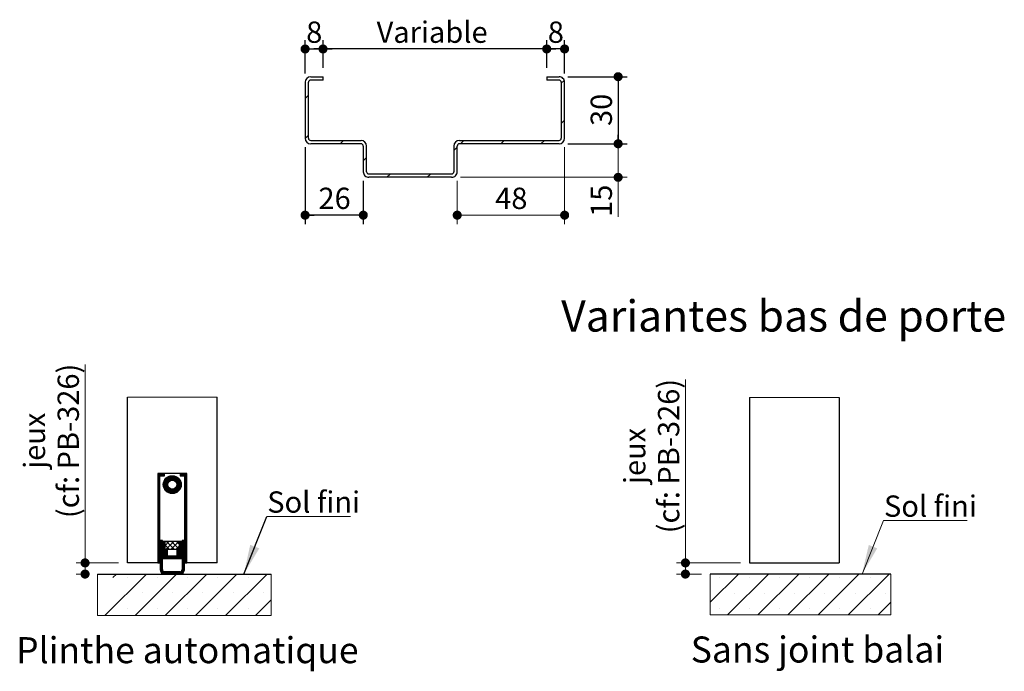
# Model space of a CAD drawing. Units: millimetres. Extents: x 3 to 203, y 1 to 296.
# Drawn here: x 19 to 129, y 82 to 155 of the extents above; entities that cross this region are included whole.
import ezdxf

# ---------------------------------------------------------------- set-up
doc = ezdxf.new("R2010")
doc.units = ezdxf.units.MM
doc.layers.add('FORMAT', color=7, linetype='Continuous')
doc.styles.add('SLDTEXTSTYLE0', font='TXT', dxfattribs={"width": 0.75})
doc.dimstyles.new('SLDDIMSTYLE1', dxfattribs={"dimtxt": 0.18, "dimasz": 3.302, "dimexe": 0, "dimexo": 0.0625, "dimgap": 0, "dimtad": 0, "dimtih": 1, "dimtoh": 1, "dimdec": 0, "dimrnd": 1e-09, "dimzin": 0, "dimdsep": 46, "dimtxsty": 'Standard', "dimsah": 1, "dimcen": 0.09, "dimadec": 0, "dimazin": 0, "dimtfac": 3.302, "dimtdec": 0, "dimtofl": 0, "dimtmove": 0, "dimatfit": 3, "dimfxl": 1, "dimfrac": 2, "dimtolj": 1, "dimtzin": 0, "dimarcsym": 0})
doc.dimstyles.new('SLDDIMSTYLE2', dxfattribs={"dimtxt": 2.38125, "dimasz": 1.016, "dimexe": 0, "dimexo": 0.0625, "dimgap": 0.595312, "dimtad": 1, "dimlfac": 4, "dimrnd": 1e-09, "dimzin": 12, "dimdsep": 46, "dimtxsty": 'SLDTEXTSTYLE0', "dimblk1": 'DOT', "dimblk2": 'DOT', "dimsah": 1, "dimcen": 0.09, "dimadec": 0, "dimazin": 3, "dimtfac": 1, "dimtofl": 0, "dimtmove": 0, "dimatfit": 3, "dimldrblk": 'DOT', "dimfxl": 1, "dimfrac": 2, "dimtolj": 1, "dimtzin": 12, "dimarcsym": 0})

# ---------------------------------------------------------------- blocks, each defined once
blk = doc.blocks.new('SW_HATCH_2')
at = {"color": 0, "linetype": 'Continuous', "lineweight": 18}
for p, q in [((0, 0), (-3.14, -3.14)), ((3.37, 0), (-1.2, -4.57)), ((6.74, 0), (2.16, -4.57)), ((10.1, 0), (5.53, -4.57)), ((13.47, 0), (8.9, -4.57)), ((16.84, 0), (12.27, -4.57)), ((-2.12, -0.43), (-2.12, -0.43)), ((1.25, -0.43), (1.25, -0.43)), ((4.62, -0.43), (4.62, -0.43)), ((7.99, -0.43), (7.99, -0.43)), ((11.35, -0.43), (11.35, -0.43)), ((14.72, -0.43), (14.72, -0.43)), ((-0.43, -2.12), (-0.43, -2.12)), ((2.93, -2.12), (2.93, -2.12)), ((6.3, -2.12), (6.3, -2.12)), ((9.67, -2.12), (9.67, -2.12)), ((13.04, -2.12), (13.04, -2.12)), ((16.4, -2.12), (16.4, -2.12)), ((17.05, -3.15), (15.63, -4.57)), ((-2.12, -3.8), (-2.12, -3.8)), ((1.25, -3.8), (1.25, -3.8)), ((4.62, -3.8), (4.62, -3.8)), ((7.99, -3.8), (7.99, -3.8)), ((11.35, -3.8), (11.35, -3.8)), ((14.72, -3.8), (14.72, -3.8))]:
    blk.add_line(p, q, dxfattribs=at)
blk = doc.blocks.new('_DOT')
at = {"color": 0, "linetype": 'ByBlock', "lineweight": -2}
blk.add_line((-0.5, 0), (-1, 0), dxfattribs=at)
at = {"color": 0, "linetype": 'ByBlock', "const_width": 0.5}
blk.add_lwpolyline([(-0.25, 0, 1), (0.25, 0, 1)], format="xyb", close=True, dxfattribs=at)
blk = doc.blocks.new('_D_12')
at = {"color": 7, "linetype": 'Continuous', "lineweight": 18}
for p, q in [((93.29, 94.36), (93.29, 114.85)), ((99.46, 94.36), (92.29, 94.36)), ((93.29, 93.11), (93.29, 94.36)), ((95.07, 93.11), (92.29, 93.11))]:
    blk.add_line(p, q, dxfattribs=at)
at = {"color": 7, "linetype": 'Continuous', "lineweight": 18, "xscale": 1.016, "yscale": 1.016}
for p, rotation in [((93.29, 94.36, -12.16), 90.00000000000041), ((93.29, 93.11, -12.16), 270.0000000000004)]:
    blk.add_blockref('_DOT', p, dxfattribs=dict(at, rotation=rotation))
at = {"color": 7, "linetype": 'Continuous', "lineweight": 18, "attachment_point": 1, "rotation": 90, "style": 'SLDTEXTSTYLE0'}
for s, insert, char_height in [('(cf: PB-326)', (90.22, 97.67), 2.3813), ('jeux', (86.43, 103.18), 2.381)]:
    blk.add_mtext(s, dxfattribs=dict(at, insert=insert, char_height=char_height))
blk = doc.blocks.new('SW_NOTE_2')
at = {"color": 0, "linetype": 'Continuous', "lineweight": 0}
for p, q in [((0, 0), (9.35, 0)), ((9.35, 0), (0, 0)), ((0, 0), (9.35, 0)), ((9.35, 0), (0, 0)), ((0, 0), (9.35, 0)), ((9.35, 0), (0, 0))]:
    blk.add_line(p, q, dxfattribs=at)
at = {"color": 0, "linetype": 'Continuous', "lineweight": 0, "insert": (0.06, 2.81), "char_height": 2.381, "attachment_point": 1, "style": 'SLDTEXTSTYLE0'}
blk.add_mtext('Sol fini', dxfattribs=at)
blk = doc.blocks.new('SW_HATCH_3')
at = {"color": 0, "linetype": 'Continuous', "lineweight": 18}
for p, q in [((-0.28, 7.51), (-0.24, 7.54)), ((-0.28, 7.44), (-0.17, 7.54)), ((-0.28, 7.37), (-0.1, 7.54)), ((-0.28, 7.3), (-0.03, 7.54)), ((-0.28, 7.23), (0.04, 7.54)), ((-0.28, 7.16), (0.11, 7.54)), ((-0.28, 7.09), (0.18, 7.54)), ((-0.28, 7.02), (-0.03, 7.27)), ((-0.28, 6.95), (-0.03, 7.2)), ((-0.28, 6.88), (-0.03, 7.13)), ((-0.28, 6.81), (-0.03, 7.06)), ((-0.28, 6.74), (-0.03, 6.99)), ((-0.28, 6.67), (-0.03, 6.92)), ((-0.28, 6.6), (-0.03, 6.85)), ((-0.28, 6.53), (-0.03, 6.78)), ((-0.28, 6.46), (-0.03, 6.71)), ((-0.28, 6.39), (-0.03, 6.64)), ((0, 7.29), (0.25, 7.54)), ((0.07, 7.29), (0.32, 7.54)), ((0.14, 7.29), (0.39, 7.54)), ((0.21, 7.29), (0.46, 7.54)), ((0.28, 7.29), (0.48, 7.49)), ((0.35, 7.29), (0.48, 7.42)), ((0.35, 6.39), (1.25, 7.29)), ((0.35, 6.31), (1.33, 7.29)), ((0.35, 6.24), (1.4, 7.29)), ((0.36, 6.18), (1.46, 7.29)), ((0.37, 6.47), (1.17, 7.28)), ((0.37, 6.12), (1.52, 7.28)), ((0.38, 6.06), (1.58, 7.27)), ((0.39, 6.56), (1.08, 7.26)), ((0.42, 7.29), (0.48, 7.35)), ((0.42, 6.67), (0.98, 7.22)), ((0.49, 6.81), (0.84, 7.15)), ((1.13, 6.74), (1.64, 7.25)), ((1.24, 6.78), (1.69, 7.23)), ((1.32, 6.79), (1.74, 7.21)), ((1.39, 6.79), (1.79, 7.19)), ((1.45, 6.78), (1.84, 7.17)), ((1.51, 6.77), (1.88, 7.14)), ((1.56, 6.75), (1.92, 7.11)), ((1.6, 6.72), (1.96, 7.08)), ((1.64, 6.7), (2, 7.05)), ((1.68, 6.66), (2.04, 7.02)), ((1.72, 6.63), (2.07, 6.98)), ((1.75, 6.59), (2.11, 6.95)), ((1.78, 6.55), (2.14, 6.91)), ((1.8, 6.5), (2.17, 6.87)), ((1.82, 6.45), (2.2, 6.83)), ((1.84, 6.4), (2.22, 6.78)), ((1.84, 6.19), (2.29, 6.64)), ((1.85, 6.34), (2.25, 6.74)), ((1.85, 6.27), (2.27, 6.69)), ((2.22, 7.49), (2.28, 7.54)), ((2.22, 7.42), (2.35, 7.54)), ((2.22, 7.35), (2.42, 7.54)), ((2.24, 7.29), (2.49, 7.54)), ((2.31, 7.29), (2.56, 7.54)), ((2.38, 7.29), (2.63, 7.54)), ((2.45, 7.29), (2.7, 7.54)), ((2.52, 7.29), (2.77, 7.54)), ((2.59, 7.29), (2.84, 7.54)), ((2.66, 7.29), (2.91, 7.54)), ((2.72, 7.29), (2.97, 7.54)), ((2.72, 7.22), (2.97, 7.47)), ((2.72, 7.14), (2.97, 7.39)), ((2.72, 7.07), (2.97, 7.32)), ((2.72, 7), (2.97, 7.25)), ((2.72, 6.93), (2.97, 7.18)), ((2.72, 6.86), (2.97, 7.11)), ((2.72, 6.79), (2.97, 7.04)), ((2.72, 6.72), (2.97, 6.97)), ((2.72, 6.65), (2.97, 6.9)), ((2.72, 6.58), (2.97, 6.83)), ((2.72, 6.51), (2.97, 6.76)), ((2.72, 6.44), (2.97, 6.69)), ((2.72, 6.37), (2.97, 6.62)), ((-0.28, 6.32), (-0.03, 6.57)), ((-0.28, 6.25), (-0.03, 6.5)), ((-0.28, 6.18), (-0.03, 6.43)), ((-0.28, 6.11), (-0.03, 6.36)), ((-0.28, 6.04), (-0.03, 6.29)), ((-0.28, 5.97), (-0.03, 6.22)), ((-0.28, 5.9), (-0.03, 6.15)), ((-0.28, 5.83), (-0.03, 6.08)), ((-0.28, 5.76), (-0.03, 6.01)), ((-0.28, 5.69), (-0.03, 5.94)), ((-0.28, 5.62), (-0.03, 5.87)), ((-0.28, 5.55), (-0.03, 5.8)), ((-0.28, 5.48), (-0.03, 5.73)), ((-0.28, 5.41), (-0.03, 5.66)), ((-0.28, 5.34), (-0.03, 5.59)), ((-0.28, 5.27), (-0.03, 5.52)), ((0.39, 6), (0.9, 6.51)), ((0.41, 5.95), (0.86, 6.41)), ((0.43, 5.9), (0.85, 6.32)), ((0.45, 5.85), (0.85, 6.25)), ((0.48, 5.81), (0.86, 6.19)), ((0.5, 5.76), (0.87, 6.14)), ((0.53, 5.72), (0.89, 6.09)), ((0.56, 5.68), (0.92, 6.04)), ((0.59, 5.64), (0.95, 6)), ((0.62, 5.61), (0.98, 5.96)), ((0.66, 5.57), (1.01, 5.92)), ((0.7, 5.54), (1.05, 5.89)), ((0.73, 5.5), (1.09, 5.86)), ((0.77, 5.47), (1.14, 5.84)), ((0.82, 5.45), (1.19, 5.82)), ((0.86, 5.42), (1.24, 5.8)), ((0.91, 5.4), (1.3, 5.79)), ((0.95, 5.37), (1.37, 5.79)), ((1, 5.35), (1.45, 5.8)), ((1.06, 5.34), (1.56, 5.84)), ((1.11, 5.32), (2.32, 6.53)), ((1.17, 5.31), (2.33, 6.47)), ((1.23, 5.3), (2.34, 6.41)), ((1.3, 5.29), (2.35, 6.35)), ((1.36, 5.29), (2.35, 6.28)), ((1.44, 5.3), (2.35, 6.2)), ((1.52, 5.31), (2.34, 6.12)), ((1.61, 5.33), (2.32, 6.03)), ((1.71, 5.36), (2.28, 5.93)), ((1.8, 6.08), (2.31, 6.59)), ((1.85, 5.42), (2.22, 5.8)), ((2.72, 6.3), (2.97, 6.55)), ((2.72, 6.23), (2.97, 6.48)), ((2.72, 6.16), (2.97, 6.41)), ((2.72, 6.09), (2.97, 6.34)), ((2.72, 6.02), (2.97, 6.27)), ((2.72, 5.95), (2.97, 6.2)), ((2.72, 5.88), (2.97, 6.13)), ((2.72, 5.81), (2.97, 6.06)), ((2.72, 5.74), (2.97, 5.99)), ((2.72, 5.67), (2.97, 5.92)), ((2.72, 5.6), (2.97, 5.85)), ((2.72, 5.53), (2.97, 5.78)), ((2.72, 5.46), (2.97, 5.71)), ((2.72, 5.39), (2.97, 5.64)), ((2.72, 5.32), (2.97, 5.57)), ((-0.28, 5.2), (-0.03, 5.45)), ((-0.28, 5.13), (-0.03, 5.38)), ((-0.28, 5.06), (-0.03, 5.31)), ((-0.28, 4.99), (-0.03, 5.24)), ((-0.28, 4.92), (-0.03, 5.17)), ((-0.28, 4.85), (-0.03, 5.1)), ((-0.28, 4.78), (-0.03, 5.03)), ((-0.28, 4.71), (-0.03, 4.96)), ((-0.28, 4.64), (-0.03, 4.89)), ((-0.28, 4.57), (-0.03, 4.82)), ((-0.28, 4.5), (-0.03, 4.75)), ((-0.28, 4.43), (-0.03, 4.68)), ((-0.28, 4.36), (-0.03, 4.61)), ((-0.28, 4.29), (-0.03, 4.54)), ((-0.28, 4.22), (-0.03, 4.47)), ((2.72, 5.25), (2.97, 5.5)), ((2.72, 5.18), (2.97, 5.43)), ((2.72, 5.11), (2.97, 5.36)), ((2.72, 5.04), (2.97, 5.29)), ((2.72, 4.97), (2.97, 5.22)), ((2.72, 4.9), (2.97, 5.15)), ((2.72, 4.83), (2.97, 5.08)), ((2.72, 4.76), (2.97, 5.01)), ((2.72, 4.69), (2.97, 4.94)), ((2.72, 4.62), (2.97, 4.87)), ((2.72, 4.55), (2.97, 4.8)), ((2.72, 4.48), (2.97, 4.73)), ((2.72, 4.41), (2.97, 4.66)), ((2.72, 4.34), (2.97, 4.59)), ((2.72, 4.27), (2.97, 4.52)), ((2.72, 4.2), (2.97, 4.45)), ((-0.28, 4.14), (-0.03, 4.39)), ((-0.28, 4.07), (-0.03, 4.32)), ((-0.28, 4), (-0.03, 4.25)), ((-0.28, 3.93), (-0.03, 4.18)), ((-0.28, 3.86), (-0.03, 4.11)), ((-0.28, 3.79), (-0.03, 4.04)), ((-0.28, 3.72), (-0.03, 3.97)), ((-0.28, 3.65), (-0.03, 3.9)), ((-0.28, 3.58), (-0.03, 3.83)), ((-0.28, 3.51), (-0.03, 3.76)), ((-0.28, 3.44), (-0.03, 3.69)), ((-0.28, 3.37), (-0.03, 3.62)), ((-0.28, 3.3), (-0.03, 3.55)), ((-0.28, 3.23), (-0.03, 3.48)), ((-0.28, 3.16), (-0.03, 3.41)), ((-0.28, 3.09), (-0.03, 3.34)), ((2.72, 4.13), (2.97, 4.38)), ((2.72, 4.06), (2.97, 4.31)), ((2.72, 3.99), (2.97, 4.24)), ((2.72, 3.92), (2.97, 4.17)), ((2.72, 3.85), (2.97, 4.1)), ((2.72, 3.78), (2.97, 4.03)), ((2.72, 3.71), (2.97, 3.96)), ((2.72, 3.64), (2.97, 3.89)), ((2.72, 3.57), (2.97, 3.82)), ((2.72, 3.5), (2.97, 3.75)), ((2.72, 3.43), (2.97, 3.68)), ((2.72, 3.36), (2.97, 3.61)), ((2.72, 3.29), (2.97, 3.54)), ((2.72, 3.22), (2.97, 3.47)), ((2.72, 3.15), (2.97, 3.4)), ((2.72, 3.08), (2.97, 3.33)), ((-0.28, 3.02), (-0.03, 3.27)), ((-0.28, 2.95), (-0.03, 3.2)), ((-0.28, 2.88), (-0.03, 3.13)), ((-0.28, 2.81), (-0.03, 3.06)), ((-0.28, 2.74), (-0.03, 2.99)), ((-0.28, 2.67), (-0.03, 2.92)), ((-0.28, 2.6), (-0.03, 2.85)), ((-0.28, 2.53), (-0.03, 2.78)), ((-0.28, 2.46), (-0.03, 2.71)), ((-0.28, 2.39), (-0.03, 2.64)), ((-0.28, 2.32), (-0.03, 2.57)), ((-0.28, 2.25), (-0.03, 2.5)), ((-0.28, 2.18), (-0.03, 2.43)), ((-0.28, 2.11), (-0.03, 2.36)), ((-0.28, 2.04), (-0.03, 2.29)), ((-0.28, 1.97), (-0.03, 2.22)), ((2.72, 3.01), (2.97, 3.26)), ((2.72, 2.94), (2.97, 3.19)), ((2.72, 2.87), (2.97, 3.12)), ((2.72, 2.8), (2.97, 3.05)), ((2.72, 2.72), (2.97, 2.97)), ((2.72, 2.65), (2.97, 2.9)), ((2.72, 2.58), (2.97, 2.83)), ((2.72, 2.51), (2.97, 2.76)), ((2.72, 2.44), (2.97, 2.69)), ((2.72, 2.37), (2.97, 2.62)), ((2.72, 2.3), (2.97, 2.55)), ((2.72, 2.23), (2.97, 2.48)), ((2.72, 2.16), (2.97, 2.41)), ((2.72, 2.09), (2.97, 2.34)), ((2.72, 2.02), (2.97, 2.27)), ((2.72, 1.95), (2.97, 2.2)), ((-0.28, 1.9), (-0.03, 2.15)), ((-0.28, 1.83), (-0.03, 2.08)), ((-0.28, 1.76), (-0.03, 2.01)), ((-0.28, 1.69), (-0.03, 1.94)), ((-0.28, 1.62), (-0.03, 1.87)), ((-0.28, 1.55), (-0.03, 1.8)), ((-0.28, 1.48), (-0.03, 1.73)), ((-0.28, 1.41), (-0.03, 1.66)), ((-0.28, 1.34), (-0.03, 1.59)), ((-0.28, 1.27), (-0.03, 1.52)), ((-0.28, 1.2), (-0.03, 1.45)), ((-0.28, 1.13), (-0.03, 1.38)), ((-0.28, 1.06), (-0.03, 1.31)), ((-0.28, 0.99), (-0.03, 1.24)), ((-0.28, 0.92), (-0.03, 1.17)), ((2.72, 1.88), (2.97, 2.13)), ((2.72, 1.81), (2.97, 2.06)), ((2.72, 1.74), (2.97, 1.99)), ((2.72, 1.67), (2.97, 1.92)), ((2.72, 1.6), (2.97, 1.85)), ((2.72, 1.53), (2.97, 1.78)), ((2.72, 1.46), (2.97, 1.71)), ((2.72, 1.39), (2.97, 1.64)), ((2.72, 1.32), (2.97, 1.57)), ((2.72, 1.25), (2.97, 1.5)), ((2.72, 1.18), (2.97, 1.43)), ((2.72, 1.11), (2.97, 1.36)), ((2.72, 1.04), (2.97, 1.29)), ((2.72, 0.97), (2.97, 1.22)), ((2.72, 0.9), (2.97, 1.15)), ((-0.28, 0.85), (-0.03, 1.1)), ((-0.28, 0.78), (-0.03, 1.03)), ((-0.28, 0.71), (-0.03, 0.96)), ((-0.28, 0.64), (-0.03, 0.89)), ((-0.28, 0.57), (-0.03, 0.82)), ((-0.28, 0.5), (-0.03, 0.75)), ((-0.28, 0.43), (-0.03, 0.68)), ((-0.28, 0.36), (-0.03, 0.61)), ((-0.28, 0.29), (-0.03, 0.54)), ((-0.28, 0.22), (-0.03, 0.47)), ((-0.28, 0.15), (-0.03, 0.4)), ((-0.28, 0.08), (-0.03, 0.33)), ((-0.28, 0.01), (-0.03, 0.26)), ((-0.28, -0.06), (-0.03, 0.19)), ((-0.28, -0.13), (-0.03, 0.12)), ((-0.28, -0.2), (-0.03, 0.05)), ((0, 0), (0.04, 0.04)), ((0, -0.07), (0.11, 0.04)), ((0, -0.14), (0.18, 0.04)), ((0, -0.21), (0.25, 0.04)), ((2.45, -0.01), (2.5, 0.04)), ((2.45, -0.08), (2.57, 0.04)), ((2.45, -0.15), (2.64, 0.04)), ((2.45, -0.22), (2.7, 0.03)), ((2.72, 0.83), (2.97, 1.08)), ((2.72, 0.76), (2.97, 1.01)), ((2.72, 0.69), (2.97, 0.94)), ((2.72, 0.62), (2.97, 0.87)), ((2.72, 0.55), (2.97, 0.8)), ((2.72, 0.48), (2.97, 0.73)), ((2.72, 0.41), (2.97, 0.66)), ((2.72, 0.34), (2.97, 0.59)), ((2.72, 0.27), (2.97, 0.52)), ((2.72, 0.2), (2.97, 0.45)), ((2.72, 0.13), (2.97, 0.38)), ((2.72, 0.06), (2.97, 0.31)), ((2.72, -0.01), (2.97, 0.24)), ((2.72, -0.08), (2.97, 0.17)), ((2.72, -0.15), (2.97, 0.1)), ((2.72, -0.22), (2.97, 0.03)), ((-0.28, -0.28), (-0.03, -0.03)), ((-0.28, -0.35), (-0.03, -0.1)), ((-0.28, -0.42), (-0.03, -0.17)), ((-0.28, -0.49), (-0.03, -0.24)), ((-0.28, -0.56), (-0.03, -0.31)), ((-0.28, -0.63), (-0.03, -0.38)), ((-0.28, -0.7), (-0.03, -0.45)), ((-0.28, -0.77), (-0.03, -0.52)), ((-0.28, -0.84), (-0.03, -0.59)), ((-0.28, -0.91), (-0.03, -0.66)), ((-0.28, -0.98), (-0.03, -0.73)), ((-0.28, -1.05), (-0.03, -0.8)), ((-0.28, -1.12), (-0.03, -0.87)), ((-0.28, -1.19), (-0.03, -0.94)), ((-0.28, -1.26), (-0.03, -1.01)), ((-0.28, -1.33), (-0.03, -1.08)), ((0, -0.28), (0.25, -0.03)), ((0, -0.35), (0.25, -0.1)), ((0, -0.42), (0.25, -0.17)), ((0, -0.49), (0.25, -0.24)), ((0, -0.56), (0.25, -0.31)), ((0, -0.63), (0.25, -0.38)), ((0, -0.7), (0.25, -0.45)), ((0, -0.77), (0.25, -0.52)), ((0, -0.84), (0.25, -0.59)), ((0, -0.91), (0.25, -0.66)), ((0, -0.98), (0.25, -0.73)), ((0, -1.05), (0.25, -0.8)), ((0, -1.12), (0.25, -0.87)), ((0, -1.19), (0.25, -0.94)), ((0, -1.26), (0.25, -1.01)), ((0, -1.33), (0.25, -1.08)), ((0.27, -0.15), (0.34, -0.08)), ((0.27, -0.22), (0.41, -0.08)), ((0.27, -0.29), (0.48, -0.08)), ((0.27, -0.36), (0.53, -0.11)), ((0.27, -0.43), (0.53, -0.18)), ((0.27, -0.5), (0.53, -0.25)), ((0.27, -0.57), (0.53, -0.32)), ((0.27, -0.64), (0.53, -0.39)), ((0.27, -0.71), (0.53, -0.46)), ((0.27, -0.78), (0.53, -0.53)), ((0.27, -0.85), (0.53, -0.6)), ((0.27, -0.92), (0.53, -0.67)), ((0.27, -0.99), (0.53, -0.74)), ((0.27, -1.06), (0.53, -0.81)), ((0.27, -1.13), (0.53, -0.88)), ((0.28, -1.19), (0.53, -0.94)), ((0.35, -1.19), (0.6, -0.94)), ((0.42, -1.19), (0.67, -0.94)), ((0.49, -1.19), (0.74, -0.94)), ((0.54, -0.51), (0.97, -0.08)), ((1, -0.93), (0.54, -0.47)), ((0.56, -1.19), (0.81, -0.94)), ((0.57, -1.25), (0.82, -1)), ((0.57, -1.32), (0.82, -1.07)), ((0.68, -0.93), (1.53, -0.08)), ((1.56, -0.93), (0.71, -0.08)), ((1.24, -0.93), (2.09, -0.08)), ((2.12, -0.93), (1.27, -0.08)), ((1.8, -0.93), (2.16, -0.57)), ((2.16, -0.41), (1.83, -0.08)), ((1.88, -1.28), (2.43, -0.73)), ((1.88, -1.35), (2.43, -0.8)), ((1.88, -1.42), (2.43, -0.87)), ((1.88, -1), (1.93, -0.94)), ((1.88, -1.07), (2, -0.94)), ((1.88, -1.14), (2.07, -0.94)), ((1.88, -1.21), (2.14, -0.94)), ((2.17, -1.19), (2.43, -0.94)), ((2.18, -0.14), (2.23, -0.08)), ((2.18, -0.21), (2.3, -0.08)), ((2.18, -0.28), (2.37, -0.08)), ((2.18, -0.35), (2.43, -0.1)), ((2.18, -0.42), (2.43, -0.17)), ((2.18, -0.49), (2.43, -0.24)), ((2.18, -0.56), (2.43, -0.31)), ((2.18, -0.63), (2.43, -0.38)), ((2.18, -0.7), (2.43, -0.45)), ((2.18, -0.77), (2.43, -0.52)), ((2.18, -0.84), (2.43, -0.59)), ((2.18, -0.91), (2.43, -0.66)), ((2.24, -1.19), (2.43, -1.01)), ((2.31, -1.19), (2.43, -1.08)), ((2.37, -1.42), (2.7, -1.09)), ((2.45, -0.29), (2.7, -0.04)), ((2.45, -0.36), (2.7, -0.11)), ((2.45, -0.43), (2.7, -0.18)), ((2.45, -0.5), (2.7, -0.25)), ((2.45, -0.57), (2.7, -0.32)), ((2.45, -0.64), (2.7, -0.39)), ((2.45, -0.71), (2.7, -0.46)), ((2.45, -0.78), (2.7, -0.53)), ((2.45, -0.85), (2.7, -0.6)), ((2.45, -0.92), (2.7, -0.67)), ((2.45, -0.99), (2.7, -0.74)), ((2.45, -1.06), (2.7, -0.81)), ((2.45, -1.13), (2.7, -0.88)), ((2.45, -1.2), (2.7, -0.95)), ((2.45, -1.27), (2.7, -1.02)), ((2.72, -0.29), (2.97, -0.04)), ((2.72, -0.36), (2.97, -0.11)), ((2.72, -0.43), (2.97, -0.18)), ((2.72, -0.5), (2.97, -0.25)), ((2.72, -0.57), (2.97, -0.32)), ((2.72, -0.64), (2.97, -0.39)), ((2.72, -0.71), (2.97, -0.46)), ((2.72, -0.78), (2.97, -0.53)), ((2.72, -0.85), (2.97, -0.6)), ((2.72, -0.92), (2.97, -0.67)), ((2.72, -0.99), (2.97, -0.74)), ((2.72, -1.06), (2.97, -0.81)), ((2.72, -1.13), (2.97, -0.88)), ((2.72, -1.2), (2.97, -0.95)), ((2.72, -1.27), (2.97, -1.02)), ((2.72, -1.34), (2.97, -1.09)), ((-0.28, -1.4), (-0.03, -1.15)), ((-0.28, -1.47), (-0.03, -1.22)), ((-0.28, -1.54), (-0.03, -1.29)), ((-0.28, -1.61), (-0.03, -1.36)), ((-0.28, -1.68), (-0.03, -1.43)), ((-0.28, -1.75), (-0.03, -1.5)), ((-0.28, -1.82), (-0.03, -1.57)), ((-0.28, -1.89), (-0.03, -1.64)), ((-0.28, -1.96), (-0.03, -1.71)), ((-0.28, -2.03), (-0.03, -1.78)), ((-0.28, -2.1), (-0.03, -1.85)), ((-0.28, -2.17), (-0.03, -1.92)), ((-0.28, -2.24), (-0.03, -1.99)), ((-0.28, -2.31), (-0.03, -2.06)), ((-0.28, -2.38), (-0.03, -2.13)), ((-0.28, -2.45), (-0.03, -2.2)), ((0, -1.4), (0.25, -1.15)), ((0, -1.47), (0.25, -1.22)), ((0, -1.54), (0.27, -1.27)), ((0, -1.61), (0.34, -1.27)), ((0, -1.68), (0.39, -1.29)), ((0, -1.75), (0.32, -1.44)), ((0, -1.82), (0.33, -1.5)), ((0, -1.89), (0.37, -1.52)), ((0, -1.96), (0.25, -1.71)), ((0, -2.03), (0.25, -1.78)), ((0, -2.1), (0.25, -1.85)), ((0, -2.17), (0.25, -1.92)), ((0, -2.25), (0.25, -2)), ((0, -2.32), (0.25, -2.07)), ((0, -2.39), (0.25, -2.14)), ((0.27, -1.76), (0.31, -1.72)), ((0.27, -1.83), (0.38, -1.72)), ((0.27, -1.9), (0.46, -1.72)), ((0.28, -1.97), (0.53, -1.72)), ((0.32, -1.64), (0.53, -1.44)), ((0.35, -1.97), (0.82, -1.49)), ((0.36, -1.4), (0.43, -1.33)), ((0.41, -1.41), (0.46, -1.36)), ((0.42, -1.97), (0.82, -1.56)), ((0.44, -1.46), (0.5, -1.4)), ((0.49, -1.97), (0.82, -1.63)), ((0.56, -1.97), (0.82, -1.7)), ((0.57, -1.39), (0.82, -1.14)), ((0.57, -1.46), (0.82, -1.21)), ((0.57, -1.53), (0.82, -1.28)), ((0.57, -1.6), (0.82, -1.35)), ((0.57, -1.67), (0.82, -1.42)), ((0.63, -1.97), (0.88, -1.72)), ((0.7, -1.97), (0.95, -1.72)), ((0.77, -1.97), (1.02, -1.72)), ((0.84, -1.97), (1.09, -1.72)), ((0.91, -1.97), (1.16, -1.72)), ((0.98, -1.97), (1.23, -1.72)), ((1.05, -1.97), (1.3, -1.72)), ((1.12, -1.97), (1.37, -1.72)), ((1.19, -1.97), (1.44, -1.72)), ((1.26, -1.97), (1.51, -1.72)), ((1.33, -1.97), (1.58, -1.72)), ((1.4, -1.97), (1.65, -1.72)), ((1.47, -1.97), (1.72, -1.72)), ((1.54, -1.97), (1.79, -1.72)), ((1.61, -1.97), (1.86, -1.72)), ((1.68, -1.97), (2.13, -1.52)), ((1.75, -1.97), (2.13, -1.59)), ((1.82, -1.97), (2.13, -1.66)), ((1.88, -1.49), (2.13, -1.24)), ((1.88, -1.56), (2.13, -1.31)), ((1.88, -1.63), (2.13, -1.38)), ((1.88, -1.7), (2.13, -1.45)), ((1.89, -1.97), (2.14, -1.72)), ((1.96, -1.97), (2.21, -1.72)), ((2.03, -1.97), (2.28, -1.72)), ((2.1, -1.97), (2.35, -1.72)), ((2.17, -1.48), (2.38, -1.27)), ((2.17, -1.97), (2.42, -1.72)), ((2.2, -1.51), (2.26, -1.46)), ((2.24, -1.55), (2.28, -1.5)), ((2.24, -1.97), (2.43, -1.78)), ((2.27, -1.59), (2.34, -1.52)), ((2.31, -1.62), (2.7, -1.23)), ((2.31, -1.97), (2.43, -1.85)), ((2.32, -1.39), (2.45, -1.27)), ((2.35, -1.64), (2.7, -1.3)), ((2.38, -1.19), (2.43, -1.15)), ((2.38, -1.97), (2.43, -1.92)), ((2.39, -1.47), (2.7, -1.16)), ((2.42, -1.64), (2.7, -1.37)), ((2.45, -1.69), (2.7, -1.44)), ((2.45, -1.76), (2.7, -1.51)), ((2.45, -1.83), (2.7, -1.58)), ((2.45, -1.9), (2.7, -1.65)), ((2.45, -1.97), (2.7, -1.72)), ((2.45, -2.04), (2.7, -1.79)), ((2.45, -2.11), (2.7, -1.86)), ((2.45, -2.18), (2.7, -1.93)), ((2.45, -2.25), (2.7, -2)), ((2.45, -2.32), (2.7, -2.07)), ((2.45, -2.39), (2.7, -2.14)), ((2.72, -1.41), (2.97, -1.16)), ((2.72, -1.48), (2.97, -1.23)), ((2.72, -1.55), (2.97, -1.3)), ((2.72, -1.62), (2.97, -1.37)), ((2.72, -1.69), (2.97, -1.44)), ((2.72, -1.77), (2.97, -1.52)), ((2.72, -1.84), (2.97, -1.59)), ((2.72, -1.91), (2.97, -1.66)), ((2.72, -1.98), (2.97, -1.73)), ((2.72, -2.05), (2.97, -1.8)), ((2.72, -2.12), (2.97, -1.87)), ((2.72, -2.19), (2.97, -1.94)), ((2.72, -2.26), (2.97, -2.01)), ((2.72, -2.33), (2.97, -2.08)), ((2.72, -2.4), (2.97, -2.15)), ((-0.21, -2.46), (-0.03, -2.27)), ((-0.14, -2.46), (-0.03, -2.34)), ((-0.07, -2.46), (-0.03, -2.41)), ((0, -2.46), (0.25, -2.21)), ((0, -2.53), (0.25, -2.28)), ((0, -2.6), (0.25, -2.35)), ((0, -2.67), (0.25, -2.42)), ((0, -2.74), (0.25, -2.49)), ((0, -2.81), (0.25, -2.56)), ((0, -2.88), (0.25, -2.63)), ((0, -2.95), (0.25, -2.7)), ((0, -3.02), (0.25, -2.77)), ((0, -3.09), (0.25, -2.84)), ((0, -3.16), (0.25, -2.91)), ((0, -3.23), (0.25, -2.98)), ((0.01, -3.29), (0.25, -3.05)), ((0.02, -3.35), (0.25, -3.12)), ((0.04, -3.4), (0.25, -3.19)), ((0.06, -3.45), (0.25, -3.25)), ((2.12, -3.71), (2.7, -3.12)), ((2.19, -3.71), (2.7, -3.19)), ((2.26, -3.7), (2.7, -3.27)), ((2.41, -3.34), (2.7, -3.05)), ((2.45, -2.46), (2.7, -2.21)), ((2.45, -2.53), (2.7, -2.28)), ((2.45, -2.6), (2.7, -2.35)), ((2.45, -2.67), (2.7, -2.42)), ((2.45, -2.74), (2.7, -2.49)), ((2.45, -2.81), (2.7, -2.56)), ((2.45, -2.88), (2.7, -2.63)), ((2.45, -2.95), (2.7, -2.7)), ((2.45, -3.02), (2.7, -2.77)), ((2.45, -3.09), (2.7, -2.84)), ((2.45, -3.16), (2.7, -2.91)), ((2.45, -3.23), (2.7, -2.98)), ((2.73, -2.46), (2.97, -2.22)), ((2.8, -2.46), (2.97, -2.29)), ((2.87, -2.46), (2.97, -2.36)), ((2.94, -2.46), (2.97, -2.43)), ((-6.17, -8.34), (-1.53, -3.71)), ((-5.28, -4.08), (-4.9, -3.71)), ((-3.65, -4.14), (-3.65, -4.14)), ((-2.8, -8.34), (1.84, -3.71)), ((-0.28, -4.14), (-0.28, -4.14)), ((0.09, -3.49), (0.27, -3.31)), ((0.12, -3.53), (0.3, -3.35)), ((0.15, -3.57), (0.33, -3.39)), ((0.19, -3.6), (0.37, -3.42)), ((0.23, -3.63), (0.42, -3.44)), ((0.27, -3.65), (0.47, -3.46)), ((0.32, -3.68), (0.54, -3.46)), ((0.38, -3.69), (0.61, -3.46)), ((0.44, -3.7), (0.68, -3.46)), ((0.5, -3.71), (0.75, -3.46)), ((0.57, -3.71), (0.82, -3.46)), ((0.57, -8.34), (5.2, -3.71)), ((0.64, -3.71), (0.89, -3.46)), ((0.71, -3.71), (0.96, -3.46)), ((0.78, -3.71), (1.03, -3.46)), ((0.85, -3.71), (1.1, -3.46)), ((0.92, -3.71), (1.17, -3.46)), ((0.99, -3.71), (1.24, -3.46)), ((1.06, -3.71), (1.31, -3.46)), ((1.13, -3.71), (1.38, -3.46)), ((1.2, -3.71), (1.45, -3.46)), ((1.27, -3.71), (1.52, -3.46)), ((1.34, -3.71), (1.59, -3.46)), ((1.41, -3.71), (1.66, -3.46)), ((1.48, -3.71), (1.73, -3.46)), ((1.55, -3.71), (1.8, -3.46)), ((1.62, -3.71), (1.87, -3.46)), ((1.69, -3.71), (1.94, -3.46)), ((1.77, -3.71), (2.02, -3.46)), ((1.84, -3.71), (2.09, -3.46)), ((1.91, -3.71), (2.16, -3.46)), ((1.98, -3.71), (2.23, -3.46)), ((2.05, -3.71), (2.34, -3.42)), ((2.35, -3.68), (2.68, -3.36)), ((2.49, -3.62), (2.61, -3.49)), ((3.09, -4.14), (3.09, -4.14)), ((3.93, -8.34), (8.57, -3.71)), ((6.45, -4.14), (6.45, -4.14)), ((7.3, -8.34), (11.94, -3.71)), ((9.82, -4.14), (9.82, -4.14)), ((-1.97, -5.82), (-1.97, -5.82)), ((1.4, -5.82), (1.4, -5.82)), ((4.77, -5.82), (4.77, -5.82)), ((8.14, -5.82), (8.14, -5.82)), ((10.67, -8.34), (12.42, -6.6)), ((11.5, -5.82), (11.5, -5.82)), ((-3.65, -7.51), (-3.65, -7.51)), ((-0.28, -7.51), (-0.28, -7.51)), ((3.09, -7.51), (3.09, -7.51)), ((6.45, -7.51), (6.45, -7.51)), ((9.82, -7.51), (9.82, -7.51))]:
    blk.add_line(p, q, dxfattribs=at)
blk = doc.blocks.new('_D_13')
at = {"color": 7, "linetype": 'Continuous', "lineweight": 18}
for p, q in [((26.2, 94.36), (26.2, 116.56)), ((29.94, 94.36), (25.2, 94.36)), ((26.2, 93.11), (26.2, 94.36)), ((26.61, 93.11), (25.2, 93.11))]:
    blk.add_line(p, q, dxfattribs=at)
at = {"color": 7, "linetype": 'Continuous', "lineweight": 18, "xscale": 1.016, "yscale": 1.016}
for p, rotation in [((26.2, 94.36, 13.76), 90.0000000000004), ((26.2, 93.11, 13.76), 270.0000000000004)]:
    blk.add_blockref('_DOT', p, dxfattribs=dict(at, rotation=rotation))
at = {"color": 7, "linetype": 'Continuous', "lineweight": 18, "attachment_point": 1, "rotation": 90, "style": 'SLDTEXTSTYLE0'}
for s, insert, char_height in [('(cf: PB-326)', (23.13, 99.37), 2.3813), ('jeux', (19.35, 104.88), 2.381)]:
    blk.add_mtext(s, dxfattribs=dict(at, insert=insert, char_height=char_height))
blk = doc.blocks.new('SW_NOTE_3')
at = {"color": 0, "linetype": 'Continuous', "lineweight": 0}
for p, q in [((0, 0), (9.35, 0)), ((9.35, 0), (0, 0)), ((0, 0), (9.35, 0)), ((9.35, 0), (0, 0)), ((0, 0), (9.35, 0)), ((9.35, 0), (0, 0))]:
    blk.add_line(p, q, dxfattribs=at)
at = {"color": 0, "linetype": 'Continuous', "lineweight": 0, "insert": (0.06, 2.8), "char_height": 2.381, "attachment_point": 1, "style": 'SLDTEXTSTYLE0'}
blk.add_mtext('Sol fini', dxfattribs=at)
blk = doc.blocks.new('SW_HATCH_5')
at = {"color": 0, "linetype": 'Continuous', "lineweight": 18}
for p, q in [((28.59, 1.64), (28.25, 1.31)), ((0, 0), (-0.38, -0.38)), ((28.62, -2.81), (28.25, -3.18)), ((0, -4.49), (-0.37, -4.86)), ((3.91, -5.08), (3.53, -5.45)), ((17.38, -5.08), (17, -5.45)), ((21.87, -5.08), (21.49, -5.45)), ((26.36, -5.08), (25.98, -5.45)), ((16.62, -5.83), (16.25, -6.2)), ((6.5, -6.97), (6.12, -7.35)), ((9.14, -8.83), (8.76, -9.2)), ((13.63, -8.83), (13.25, -9.2))]:
    blk.add_line(p, q, dxfattribs=at)
blk = doc.blocks.new('_D_24')
at = {"color": 7, "linetype": 'Continuous', "lineweight": 18}
for p, q in [((79.79, 140.84), (79.79, 132.24)), ((67.79, 137.09), (67.79, 132.24)), ((67.79, 133.24), (79.79, 133.24))]:
    blk.add_line(p, q, dxfattribs=at)
at = {"color": 7, "linetype": 'Continuous', "lineweight": 18, "xscale": 1.016, "yscale": 1.016, "rotation": 180.0000000000004}
blk.add_blockref('_DOT', (67.79, 133.24, -1.94), dxfattribs=at)
at = {"color": 7, "linetype": 'Continuous', "lineweight": 18, "xscale": 1.016, "yscale": 1.016}
blk.add_blockref('_DOT', (79.79, 133.24, -1.94), dxfattribs=at)
at = {"color": 7, "linetype": 'Continuous', "lineweight": 18, "insert": (72.03, 136.31), "char_height": 2.381, "attachment_point": 1, "style": 'SLDTEXTSTYLE0'}
blk.add_mtext('48', dxfattribs=at)
blk = doc.blocks.new('_D_25')
at = {"color": 7, "linetype": 'Continuous', "lineweight": 18}
for p, q in [((80.16, 141.22), (86.77, 141.22)), ((85.77, 137.47), (85.77, 141.22)), ((68.16, 137.47), (86.77, 137.47)), ((85.77, 137.47), (85.77, 133.05))]:
    blk.add_line(p, q, dxfattribs=at)
at = {"color": 7, "linetype": 'Continuous', "lineweight": 18, "xscale": 1.016, "yscale": 1.016}
for p, rotation in [((85.77, 141.22, -1.94), 89.99999999999984), ((85.77, 137.47, -1.94), 269.9999999999998)]:
    blk.add_blockref('_DOT', p, dxfattribs=dict(at, rotation=rotation))
at = {"color": 7, "linetype": 'Continuous', "lineweight": 18, "insert": (82.7, 133.05), "char_height": 2.381, "attachment_point": 1, "rotation": 90, "style": 'SLDTEXTSTYLE0'}
blk.add_mtext('15', dxfattribs=at)
blk = doc.blocks.new('_D_26')
at = {"layer": 'FORMAT'}
for p, q in [((50.79, 149.09), (50.79, 152.82)), ((52.79, 149.72), (52.79, 152.82)), ((50.79, 151.82), (52.79, 151.82))]:
    blk.add_line(p, q, dxfattribs=at)
at = {"layer": 'FORMAT', "xscale": 1.016, "yscale": 1.016}
for p, rotation in [((50.79, 151.82, -1.94), 179.9999999999999), ((52.79, 151.82, -1.94), 359.9999999999999)]:
    blk.add_blockref('_DOT', p, dxfattribs=dict(at, rotation=rotation))
at = {"layer": 'FORMAT', "insert": (50.91, 154.89), "char_height": 2.38, "attachment_point": 1, "style": 'SLDTEXTSTYLE0'}
blk.add_mtext('8', dxfattribs=at)
blk = doc.blocks.new('_D_27')
at = {"layer": 'FORMAT'}
for p, q in [((77.79, 149.72), (77.79, 152.82)), ((79.79, 149.09), (79.79, 152.82)), ((79.79, 151.82), (77.79, 151.82))]:
    blk.add_line(p, q, dxfattribs=at)
at = {"layer": 'FORMAT', "xscale": 1.016, "yscale": 1.016, "rotation": 180.0000000000004}
blk.add_blockref('_DOT', (77.79, 151.82, -1.94), dxfattribs=at)
at = {"layer": 'FORMAT', "xscale": 1.016, "yscale": 1.016}
blk.add_blockref('_DOT', (79.79, 151.82, -1.94), dxfattribs=at)
at = {"layer": 'FORMAT', "insert": (77.91, 154.89), "char_height": 2.38, "attachment_point": 1, "style": 'SLDTEXTSTYLE0'}
blk.add_mtext('8', dxfattribs=at)
blk = doc.blocks.new('_D_28')
at = {"layer": 'FORMAT'}
for p, q in [((52.79, 149.72), (52.79, 152.82)), ((77.79, 149.72), (77.79, 152.82)), ((77.79, 151.82), (52.79, 151.82))]:
    blk.add_line(p, q, dxfattribs=at)
at = {"layer": 'FORMAT', "xscale": 1.016, "yscale": 1.016, "rotation": 180.0000000000004}
blk.add_blockref('_DOT', (52.79, 151.82, -1.94), dxfattribs=at)
at = {"layer": 'FORMAT', "xscale": 1.016, "yscale": 1.016}
blk.add_blockref('_DOT', (77.79, 151.82, -1.94), dxfattribs=at)
at = {"layer": 'FORMAT', "insert": (58.78, 154.89), "char_height": 2.381, "attachment_point": 1, "style": 'SLDTEXTSTYLE0'}
blk.add_mtext('Variable', dxfattribs=at)
blk = doc.blocks.new('_D_29')
at = {"layer": 'FORMAT'}
for p, q in [((80.16, 148.72), (86.77, 148.72)), ((85.77, 148.72), (85.77, 141.22)), ((80.16, 141.22), (86.77, 141.22))]:
    blk.add_line(p, q, dxfattribs=at)
at = {"layer": 'FORMAT', "xscale": 1.016, "yscale": 1.016}
for p, rotation in [((85.77, 148.72, -1.94), 89.99999999999984), ((85.77, 141.22, -1.94), 269.9999999999998)]:
    blk.add_blockref('_DOT', p, dxfattribs=dict(at, rotation=rotation))
at = {"layer": 'FORMAT', "insert": (82.7, 143.21), "char_height": 2.381, "attachment_point": 1, "rotation": 90, "style": 'SLDTEXTSTYLE0'}
blk.add_mtext('30', dxfattribs=at)
blk = doc.blocks.new('_D_30')
at = {"layer": 'FORMAT'}
for p, q in [((50.79, 140.84), (50.79, 132.24)), ((57.29, 137.09), (57.29, 132.24)), ((57.29, 133.24), (50.79, 133.24))]:
    blk.add_line(p, q, dxfattribs=at)
at = {"layer": 'FORMAT', "xscale": 1.016, "yscale": 1.016}
for p, rotation in [((50.79, 133.24, -1.94), 179.9999999999999), ((57.29, 133.24, -1.94), 359.9999999999999)]:
    blk.add_blockref('_DOT', p, dxfattribs=dict(at, rotation=rotation))
at = {"layer": 'FORMAT', "insert": (52.28, 136.31), "char_height": 2.381, "attachment_point": 1, "style": 'SLDTEXTSTYLE0'}
blk.add_mtext('26', dxfattribs=at)

msp = doc.modelspace()

# ---------------------------------------------------------------- linework, layer by layer
at = {"color": 7, "linetype": 'Continuous', "lineweight": 25}
for p, q in [((51.41421, 148.71958), (52.78921, 148.71958)), ((52.78921, 148.34458), (52.78921, 148.71958)), ((77.78921, 148.71958), (79.16421, 148.71958)), ((77.78921, 148.71958), (77.78921, 148.34458)), ((50.78921, 148.09458), (50.78921, 141.84458)), ((51.16421, 141.84458), (51.16421, 148.09458)), ((52.78921, 148.34458), (51.41421, 148.34458)), ((79.16421, 148.34458), (77.78921, 148.34458)), ((79.41421, 148.09458), (79.41421, 141.84458)), ((79.78921, 141.84458), (79.78921, 148.09458)), ((51.41421, 141.59458), (57.03921, 141.59458)), ((57.03921, 141.21958), (51.41421, 141.21958)), ((57.28921, 140.96958), (57.28921, 138.09458)), ((57.66421, 138.09458), (57.66421, 140.96958)), ((67.41421, 140.96958), (67.41421, 138.09458)), ((67.78921, 138.09458), (67.78921, 140.96958)), ((68.03921, 141.59458), (79.16421, 141.59458)), ((79.16421, 141.21958), (68.03921, 141.21958)), ((57.91421, 137.84458), (67.16421, 137.84458)), ((67.16421, 137.46958), (57.91421, 137.46958)), ((30.94457, 94.36256), (30.94457, 112.87788)), ((40.94457, 94.36256), (40.94457, 112.87788)), ((100.45946, 112.83526), (100.45946, 94.36255)), ((110.45946, 112.83526), (110.45946, 94.36255)), ((34.31957, 104.36255), (34.31957, 94.36256)), ((37.56957, 104.36255), (34.31957, 104.36255)), ((35.06957, 104.36255), (34.31957, 104.36255)), ((34.56957, 94.36256), (34.56957, 104.11256)), ((34.56957, 104.11256), (35.06957, 104.11256)), ((35.06957, 104.11256), (35.06957, 104.36255)), ((37.56957, 104.36255), (36.81957, 104.36255)), ((36.81957, 104.36255), (36.81957, 104.11256)), ((36.81957, 104.11256), (37.31957, 104.11256)), ((37.31957, 104.11256), (37.31957, 94.36256)), ((37.56957, 94.36256), (37.56957, 104.36255)), ((34.84457, 96.86256), (34.59457, 96.86256)), ((34.59457, 96.86256), (34.59457, 93.61255)), ((34.84457, 95.55006), (34.84457, 96.86256)), ((37.29457, 96.86256), (37.04457, 96.86256)), ((37.04457, 96.86256), (37.04457, 95.55006)), ((37.29457, 93.61255), (37.29457, 96.86256)), ((35.11957, 96.73756), (34.86957, 96.73756)), ((34.86957, 96.73756), (34.86957, 95.62505)), ((35.11957, 95.87506), (35.11957, 96.73756)), ((35.41957, 95.87506), (35.11957, 95.87506)), ((36.75707, 96.73756), (35.13207, 96.73756)), ((35.13207, 96.73756), (35.13207, 95.88756)), ((35.13207, 95.88756), (36.75707, 95.88756)), ((35.41957, 95.10006), (35.41957, 95.87506)), ((36.76957, 95.87506), (36.46957, 95.87506)), ((36.46957, 95.87506), (36.46957, 95.10006)), ((36.75707, 95.88756), (36.75707, 96.73756)), ((37.01957, 96.73756), (36.76957, 96.73756)), ((36.76957, 96.73756), (36.76957, 95.87506)), ((37.01957, 95.62505), (37.01957, 96.73756)), ((34.96957, 95.55006), (34.84457, 95.55006)), ((34.84457, 93.61255), (34.84457, 95.17505)), ((34.84457, 95.17505), (34.96957, 95.17505)), ((34.86957, 95.62505), (35.16957, 95.62505)), ((35.16957, 95.10006), (34.86957, 95.10006)), ((34.86957, 95.10006), (34.86957, 94.85005)), ((34.86957, 94.85005), (37.01957, 94.85005)), ((35.14457, 95.36255), (34.96957, 95.55006)), ((34.96957, 95.17505), (35.14457, 95.36255)), ((35.16957, 95.62505), (35.16957, 95.10006)), ((36.46957, 95.10006), (35.41957, 95.10006)), ((36.71957, 95.10006), (36.71957, 95.62505)), ((36.71957, 95.62505), (37.01957, 95.62505)), ((37.01957, 95.10006), (36.71957, 95.10006)), ((36.91957, 95.55006), (36.74457, 95.36255)), ((36.74457, 95.36255), (36.91957, 95.17505)), ((37.04457, 95.55006), (36.91957, 95.55006)), ((36.91957, 95.17505), (37.04457, 95.17505)), ((37.01957, 94.85005), (37.01957, 95.10006)), ((37.04457, 95.17505), (37.04457, 93.61255)), ((34.31957, 94.36256), (30.94457, 94.36256)), ((34.31957, 94.36256), (34.56957, 94.36256)), ((37.31957, 94.36256), (37.56957, 94.36256)), ((40.94457, 94.36256), (37.56957, 94.36256)), ((100.45946, 94.36255), (110.45946, 94.36255)), ((27.60684, 93.11256), (47.01235, 93.11256)), ((36.79457, 93.36256), (35.09457, 93.36256)), ((35.09457, 93.11256), (36.79457, 93.11256)), ((116.26049, 93.11256), (96.06579, 93.11256))]:
    msp.add_line(p, q, dxfattribs=at)
at = {"color": 7, "linetype": 'Continuous', "lineweight": 18}
for p, q in [((40.94457, 112.87788), (30.94457, 112.87788)), ((110.45946, 112.83526), (100.45946, 112.83526))]:
    msp.add_line(p, q, dxfattribs=at)
at = {"color": 7, "linetype": 'Continuous', "lineweight": 0}
msp.add_line((115.42056, 99.08853), (113.02322, 93.11255), dxfattribs=at)
at = {"color": 7, "linetype": 'Continuous', "lineweight": 18, "flags": 128}
for points in [[(27.60684, 93.11256), (27.60684, 91.02483), (27.60684, 88.47647), (28.42608, 88.47647), (31.79367, 88.47647), (35.16127, 88.47647), (38.52887, 88.47647), (41.89646, 88.47647), (45.26406, 88.47647), (47.01235, 88.47647), (47.01235, 90.22476), (47.01235, 93.11256)], [(96.06579, 93.11256), (96.06579, 89.96889), (96.06579, 88.54164), (98.00614, 88.54164), (101.37373, 88.54164), (104.74133, 88.54164), (108.10893, 88.54164), (111.47652, 88.54164), (114.84412, 88.54164), (116.26049, 88.54164), (116.26049, 89.95801), (116.26049, 93.11256)]]:
    msp.add_lwpolyline(points, dxfattribs=at)
at = {"color": 7, "linetype": 'Continuous', "lineweight": 25}
for centre, radius in [((35.94457, 103.11256), 1), ((35.94457, 103.11255), 0.5), ((34.96957, 95.36256), 0.0625), ((36.91957, 95.36256), 0.0625)]:
    msp.add_circle(centre, radius, dxfattribs=at)
for centre, radius, start, end in [((51.41421, 148.09458), 0.625, 90.0002552, 179.9999155), ((79.16421, 148.09458), 0.625, 359.9999387, 89.9999759), ((51.41421, 148.09458), 0.25, 89.9996369, 180.00079), ((79.16421, 148.09458), 0.25, 359.9995744, 90.0004256), ((51.41421, 141.84458), 0.625, 180.0001698, 269.9997448), ((51.41421, 141.84458), 0.25, 179.9997878, 269.9999988), ((57.03921, 140.96958), 0.625, 0.0000241, 89.9999759), ((57.03921, 140.96958), 0.25, 359.9997878, 90.0004256), ((68.03921, 140.96958), 0.625, 90.000099, 179.9999304), ((68.03921, 140.96958), 0.25, 89.999665, 180.000235), ((79.16421, 141.84458), 0.625, 270.0000241, 359.9999759), ((79.16421, 141.84458), 0.25, 269.9999387, 359.9998478), ((57.91421, 138.09458), 0.625, 179.9999637, 270.0001216), ((57.91421, 138.09458), 0.25, 180.0001522, 270.0000613), ((67.16421, 138.09458), 0.625, 269.9999613, 359.9999907), ((67.16421, 138.09458), 0.25, 270.0000266, 359.9998934), ((35.09457, 93.61256), 0.5, 180.0001066, 270.0000001), ((35.09457, 93.61255), 0.25, 180.0000012, 270.0003189), ((36.79457, 93.61256), 0.5, 270.0000454, 359.9998478), ((36.79457, 93.61255), 0.25, 269.9996811, 359.9999988)]:
    msp.add_arc(centre, radius, start, end, dxfattribs=at)
at = {"color": 7, "linetype": 'Continuous', "lineweight": 0}
msp.add_solid([(113.02322, 93.11255), (114.7241, 95.98802), (113.78115, 96.36629)], dxfattribs=at)

# ---------------------------------------------------------------- block references
at = {"color": 7, "linetype": 'Continuous', "lineweight": 18}
for name, p in [('SW_HATCH_5', (51.16421, 146.66982)), ('SW_HATCH_3', (34.59457, 96.81987)), ('SW_HATCH_2', (99.20946, 93.11256))]:
    msp.add_blockref(name, p, dxfattribs=at)
at = {"color": 7, "linetype": 'Continuous', "lineweight": 0}
for name, p in [('SW_NOTE_3', (46.49533, 99.55582)), ('SW_NOTE_2', (115.42056, 99.08853))]:
    msp.add_blockref(name, p, dxfattribs=at)

# ---------------------------------------------------------------- texts
at = {"color": 7, "linetype": 'Continuous', "lineweight": 0, "attachment_point": 1, "style": 'SLDTEXTSTYLE0'}
for s, insert, char_height in [('Variantes bas de porte', (79.40512, 123.72193), 3.5), ('Plinthe automatique', (18.49344, 86.05791), 2.9104167), ('Sans joint balai', (93.88491, 86.13089), 2.9104167)]:
    msp.add_mtext(s, dxfattribs=dict(at, insert=insert, char_height=char_height))

# ---------------------------------------------------------------- dimensions: what is measured, and where the dimension line sits
at = {"color": 7, "linetype": 'Continuous', "lineweight": 18}
dim = msp.add_linear_dim(base=(85.76944, 141.21958), p1=(67.16421, 137.46958), p2=(79.16421, 141.21958), angle=90, dimstyle='SLDDIMSTYLE2', dxfattribs=at)
dim.commit()
dim.dimension.update_dxf_attribs({"geometry": '_D_25', "text_midpoint": (85.76944, 134.80994), "dimtype": 160})
dim = msp.add_linear_dim(base=(79.78921, 133.23702), p1=(67.78921, 138.09458), p2=(79.78921, 141.84458), dimstyle='SLDDIMSTYLE2', dxfattribs=at)
dim.commit()
dim.dimension.update_dxf_attribs({"geometry": '_D_24', "text_midpoint": (73.78921, 133.23702), "dimtype": 160})
for base, p1, p2, picture, middle in [((26.20154, 94.36255), (27.60684, 93.11255), (30.94457, 94.36255), '_D_13', (26.20154, 107.96608)), ((93.28654, 94.36255), (96.06579, 93.11255), (100.45946, 94.36255), '_D_12', (93.28654, 106.25775))]:
    dim = msp.add_linear_dim(base=base, p1=p1, p2=p2, angle=90, text='jeux\\P(cf: PB-326)', dimstyle='SLDDIMSTYLE2', dxfattribs=at)
    dim.commit()
    dim.dimension.update_dxf_attribs({"geometry": picture, "text_midpoint": middle, "dimtype": 160})
at = {"layer": 'FORMAT'}
for base, p1, p2, picture, middle in [((52.78921, 151.8218), (50.78921, 148.09458), (52.78921, 148.71958), '_D_26', (51.78921, 151.8218)), ((52.78921, 151.8218), (77.78921, 148.71958), (52.78921, 148.71958), '_D_28', (65.28921, 151.8218)), ((77.78921, 151.8218), (79.78921, 148.09458), (77.78921, 148.71958), '_D_27', (78.78921, 151.8218)), ((50.78921, 133.23702), (57.28921, 138.09458), (50.78921, 141.84458), '_D_30', (54.03921, 133.23702))]:
    dim = msp.add_linear_dim(base=base, p1=p1, p2=p2, dimstyle='SLDDIMSTYLE2', dxfattribs=at)
    dim.commit()
    dim.dimension.update_dxf_attribs({"geometry": picture, "text_midpoint": middle, "dimtype": 160})
dim = msp.add_linear_dim(base=(85.76944, 141.21958), p1=(79.16421, 148.71958), p2=(79.16421, 141.21958), angle=90, dimstyle='SLDDIMSTYLE2', dxfattribs=at)
dim.commit()
dim.dimension.update_dxf_attribs({"geometry": '_D_29', "text_midpoint": (85.76944, 144.96958), "dimtype": 160})

# ---------------------------------------------------------------- leaders
at = {"color": 7, "linetype": 'Continuous', "lineweight": 0}
msp.add_leader([(43.94496, 93.11255), (46.49533, 99.55582)], dimstyle='SLDDIMSTYLE1', dxfattribs=at)

doc.saveas('drawing.dxf')
